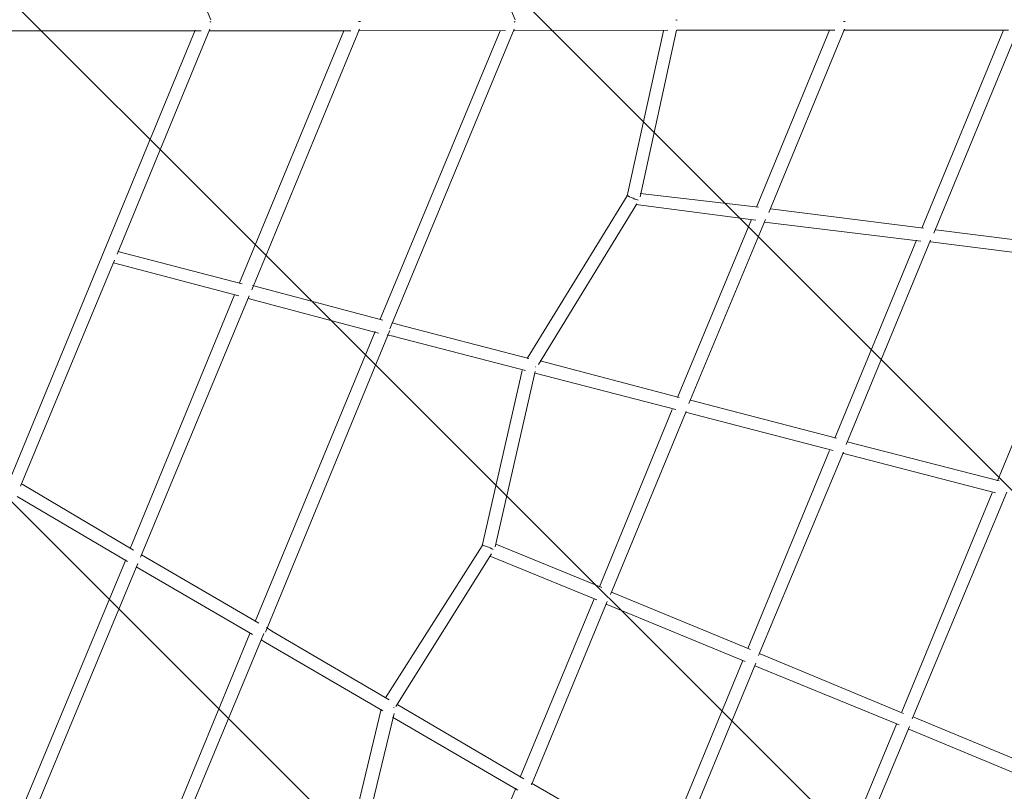
# Model space of a CAD drawing. Units: millimetres. Extents: x -2619 to 9791, y -10783 to 1644.
# Drawn here: x 4697 to 6059, y -5636 to -4567 of the extents above; entities that cross this region are included whole.
import ezdxf

# ---------------------------------------------------------------- set-up
doc = ezdxf.new("R2010")
doc.units = ezdxf.units.MM
doc.header["$MEASUREMENT"] = 0
doc.layers.add('Work Layer', color=7, linetype='Continuous', lineweight=0)

# ---------------------------------------------------------------- blocks, each defined once
blk = doc.blocks.new('Block_0')
at = {"layer": 'Work Layer', "color": 252, "lineweight": 9, "true_color": 0x919090}
blk.add_lwpolyline([(925.6, -74.8), (425.6, -281.9), (7884.8, -7741.1), (8091.9, -7241.1)], close=True, dxfattribs=at)
for points, knots in [([(8959.1, -3999.4), (8959.1, -3999.4), (8894.7, -3843.9), (8894.7, -3843.9), (8894.7, -3843.9), (4322.7, 728), (4322.7, 728), (4322.7, 728), (4167.3, 792.4), (4167.3, 792.4), (3936.8, 887.9), (3688.4, 923.4), (3444.5, 899.1), (3444.5, 899.1), (9065.8, -4722.2), (9065.8, -4722.2), (9090.1, -4478.3), (9054.6, -4229.9), (8959.1, -3999.4)], [0, 0, 0, 0, 1, 1, 1, 2, 2, 2, 3, 3, 3, 4, 4, 4, 5, 5, 5, 6, 6, 6, 6]), ([(7661.4, -8210.6), (7661.4, -8210.6), (-43.9, -505.3), (-43.9, -505.3), (-184.5, -597.7), (-308.3, -712.9), (-410.5, -845.9), (-410.5, -845.9), (7320.8, -8577.2), (7320.8, -8577.2), (7453.8, -8475), (7569.1, -8351.3), (7661.4, -8210.6)], [0, 0, 0, 0, 1, 1, 1, 2, 2, 2, 3, 3, 3, 4, 4, 4, 4])]:
    blk.add_open_spline(points, degree=3, knots=knots, dxfattribs=at)

msp = doc.modelspace()

# ---------------------------------------------------------------- linework, layer by layer
at = {"layer": 'Work Layer', "color": 240, "lineweight": 9, "true_color": 0xec1c24}
msp.add_open_spline([(-606.9, -7961.8), (-606.9, -7961.8), (-1772.6, -5147.5), (-1772.6, -5147.5), (-1924.8, -4780), (-1924.8, -4367), (-1772.6, -3999.5), (-1772.6, -3999.5), (-606.9, -1185.2), (-606.9, -1185.2), (-454.6, -817.6), (-162.6, -525.6), (204.9, -373.4), (204.9, -373.4), (3019.2, 792.3), (3019.2, 792.3), (3386.7, 944.6), (3799.7, 944.6), (4167.3, 792.3), (4167.3, 792.3), (6981.5, -373.4), (6981.5, -373.4), (7349.1, -525.6), (7641.1, -817.6), (7793.3, -1185.2), (7793.3, -1185.2), (8959, -3999.5), (8959, -3999.5), (9111.3, -4367), (9111.3, -4780), (8959, -5147.5), (8959, -5147.5), (7793.3, -7961.8), (7793.3, -7961.8), (7641.1, -8329.4), (7349.1, -8621.4), (6981.5, -8773.6), (6981.5, -8773.6), (4167.3, -9939.3), (4167.3, -9939.3), (3799.7, -10091.6), (3386.7, -10091.6), (3019.2, -9939.3), (3019.2, -9939.3), (204.9, -8773.6), (204.9, -8773.6), (-162.6, -8621.4), (-454.6, -8329.4), (-606.9, -7961.8)], degree=3, knots=[0, 0, 0, 0, 1, 1, 1, 2, 2, 2, 3, 3, 3, 4, 4, 4, 5, 5, 5, 6, 6, 6, 7, 7, 7, 8, 8, 8, 9, 9, 9, 10, 10, 10, 11, 11, 11, 12, 12, 12, 13, 13, 13, 14, 14, 14, 15, 15, 15, 16, 16, 16, 16], dxfattribs=at)
at = {"layer": 'Work Layer', "color": 250, "lineweight": 9, "true_color": 0x231f20}
for points in [[(5208.8, -4151.6), (5208.8, -4151.6), (5381.9, -4567.5), (5381.9, -4567.5)], [(4961.1, -4567.5), (4961.1, -4567.5), (4830.1, -4253.8), (4830.1, -4253.8)], [(4961.1, -4569.9), (4961.1, -4569.9), (4959.9, -4571.1), (4959.9, -4571.1)], [(5165.5, -4569.9), (5165.5, -4569.9), (5167.9, -4569.9), (5167.9, -4569.9)], [(5380.7, -4571.1), (5380.7, -4571.1), (5381.9, -4569.9), (5381.9, -4569.9)], [(5606.2, -4568.2), (5605.7, -4568), (5605, -4567.9), (5604.2, -4567.9)], [(5836.2, -4569.9), (5836.2, -4569.9), (5838.6, -4569.9), (5838.6, -4569.9)], [(4939.5, -4581.9), (4939.5, -4581.9), (4552.5, -5519.5), (4552.5, -5519.5)], [(4947.9, -4583.1), (4947.9, -4583.1), (4568.1, -4583.1), (4568.1, -4583.1)], [(4959.9, -4580.7), (4959.9, -4580.7), (4831.3, -4892), (4831.3, -4892)], [(5154.7, -4583.1), (5154.7, -4583.1), (4959.9, -4583.1), (4959.9, -4583.1)], [(5000.8, -4931.7), (5000.8, -4931.7), (5145.1, -4583.1), (5145.1, -4583.1)], [(5166.7, -4580.7), (5166.7, -4580.7), (5017.6, -4941.3), (5017.6, -4941.3)], [(5368.6, -4583.1), (5368.6, -4583.1), (5165.5, -4581.9), (5165.5, -4581.9)], [(5361.4, -4583.1), (5361.4, -4583.1), (5195.5, -4982.2), (5195.5, -4982.2)], [(5380.7, -4580.7), (5380.7, -4580.7), (5208.8, -4995.4), (5208.8, -4995.4)], [(5380.7, -4583.1), (5380.7, -4583.1), (5593.4, -4581.9), (5593.4, -4581.9)], [(5587.4, -4583.1), (5587.4, -4583.1), (5536.9, -4811.5), (5536.9, -4811.5)], [(5555, -4812.7), (5555, -4812.7), (5605.4, -4581.9), (5605.4, -4581.9)], [(5824.2, -4581.9), (5824.2, -4581.9), (5605.5, -4581.9), (5605.5, -4581.9)], [(5817, -4581.9), (5817, -4581.9), (5716, -4827.1), (5716, -4827.1)], [(5837.4, -4580.7), (5837.4, -4580.7), (5732.8, -4834.4), (5732.8, -4834.4)], [(6064.6, -4581.9), (6064.6, -4581.9), (5836.3, -4581.9), (5836.3, -4581.9)], [(6057.4, -4581.9), (6057.4, -4581.9), (5944.4, -4856), (5944.4, -4856)], [(6077.9, -4580.7), (6077.9, -4580.7), (5961.3, -4863.2), (5961.3, -4863.2)], [(5536.9, -4811.5), (5536.9, -4811.5), (5398.7, -5036.3), (5398.7, -5036.3)], [(5555, -4807.9), (5555, -4807.9), (5718.4, -4827.1), (5718.4, -4827.1)], [(5550.2, -4822.3), (5550.2, -4822.3), (5414.3, -5044.7), (5414.3, -5044.7)], [(5548.9, -4823.5), (5548.9, -4823.5), (5714.8, -4845.2), (5714.8, -4845.2)], [(5735.3, -4829.5), (5735.3, -4829.5), (5946.8, -4856), (5946.8, -4856)], [(5708.8, -4844), (5708.8, -4844), (5606.6, -5090.4), (5606.6, -5090.4)], [(5728.1, -4844), (5728.1, -4844), (5622.3, -5098.8), (5622.3, -5098.8)], [(5726.9, -4847.6), (5726.9, -4847.6), (5943.2, -4874), (5943.2, -4874)], [(5963.7, -4858.4), (5963.7, -4858.4), (6183.6, -4886), (6183.6, -4886)], [(5937.2, -4872.8), (5937.2, -4872.8), (5824.2, -5146.9), (5824.2, -5146.9)], [(5956.4, -4872.8), (5956.4, -4872.8), (5839.9, -5155.3), (5839.9, -5155.3)], [(5956.4, -4875.2), (5956.4, -4875.2), (6178.9, -4902.9), (6178.9, -4902.9)], [(4832.5, -4888.4), (4832.5, -4888.4), (5004.4, -4932.9), (5004.4, -4932.9)], [(4827.7, -4900.5), (4827.7, -4900.5), (4697.9, -5213), (4697.9, -5213)], [(6049, -5205.8), (6049, -5205.8), (6174, -4902.9), (6174, -4902.9)], [(4826.5, -4904.1), (4826.5, -4904.1), (4999.6, -4949.7), (4999.6, -4949.7)], [(5018.9, -4935.3), (5018.9, -4935.3), (5199.2, -4983.4), (5199.2, -4983.4)], [(4993.6, -4948.5), (4993.6, -4948.5), (4849.4, -5299.5), (4849.4, -5299.5)], [(4863.8, -5311.6), (4863.8, -5311.6), (5014, -4949.7), (5014, -4949.7)], [(5193.1, -5001.4), (5193.1, -5001.4), (5012.8, -4953.3), (5012.8, -4953.3)], [(5208.8, -4997.8), (5208.8, -4997.8), (5036.9, -5415), (5036.9, -5415)], [(5219.6, -4989.4), (5219.6, -4989.4), (5212.4, -4987), (5212.4, -4987)], [(5219.6, -4989.4), (5219.6, -4989.4), (5401.1, -5036.3), (5401.1, -5036.3)], [(5188.3, -4999), (5188.3, -4999), (5022.5, -5400.5), (5022.5, -5400.5)], [(5214.8, -5006.2), (5214.8, -5006.2), (5205.2, -5003.8), (5205.2, -5003.8)], [(5213.4, -5005.6), (5213.5, -5005.7), (5213.6, -5005.7), (5213.7, -5005.7)], [(5213.6, -5005.7), (5213.6, -5005.7), (5213.7, -5005.7), (5213.7, -5005.7)], [(5214.8, -5006.2), (5214.8, -5006.2), (5396.3, -5053.1), (5396.3, -5053.1)], [(5409.5, -5047.8), (5409.8, -5047.9), (5410, -5048), (5410.3, -5048)], [(5609.1, -5090.4), (5609.1, -5090.4), (5416.7, -5039.9), (5416.7, -5039.9)], [(5391.5, -5053.1), (5391.5, -5053.1), (5336.2, -5295.9), (5336.2, -5295.9)], [(5409.5, -5054.3), (5409.5, -5054.3), (5354.2, -5297.1), (5354.2, -5297.1)], [(5409.5, -5056.7), (5409.5, -5056.7), (5604.2, -5107.2), (5604.2, -5107.2)], [(5599.4, -5107.2), (5599.4, -5107.2), (5498.5, -5352.4), (5498.5, -5352.4)], [(5826.6, -5146.9), (5826.6, -5146.9), (5624.7, -5094), (5624.7, -5094)], [(5618.7, -5109.6), (5618.7, -5109.6), (5514.1, -5363.3), (5514.1, -5363.3)], [(5617.5, -5110.8), (5617.5, -5110.8), (5821.8, -5163.7), (5821.8, -5163.7)], [(5841.1, -5151.7), (5841.1, -5151.7), (6051.4, -5205.8), (6051.4, -5205.8)], [(5817, -5163.7), (5817, -5163.7), (5704, -5437.8), (5704, -5437.8)], [(5718.4, -5447.4), (5718.4, -5447.4), (5836.2, -5166.1), (5836.2, -5166.1)], [(5835, -5167.3), (5835, -5167.3), (6046.6, -5222.6), (6046.6, -5222.6)], [(4854.2, -5301.9), (4854.2, -5301.9), (4700.3, -5210.6), (4700.3, -5210.6)], [(4693.1, -5227.4), (4693.1, -5227.4), (4845.8, -5317.6), (4845.8, -5317.6)], [(5916.8, -5525.5), (5916.8, -5525.5), (6041.8, -5222.6), (6041.8, -5222.6)], [(6062.2, -5221.4), (6062.2, -5221.4), (5931.2, -5535.1), (5931.2, -5535.1)], [(5336.2, -5295.9), (5336.2, -5295.9), (5202.8, -5506.3), (5202.8, -5506.3)], [(5502.1, -5353.6), (5502.1, -5353.6), (5355.4, -5293.5), (5355.4, -5293.5)], [(5027.3, -5402.9), (5027.3, -5402.9), (4865, -5308), (4865, -5308)], [(5349.4, -5306.8), (5349.4, -5306.8), (5217.2, -5518.3), (5217.2, -5518.3)], [(5494.9, -5370.5), (5494.9, -5370.5), (5348.2, -5310.4), (5348.2, -5310.4)], [(4697.9, -5665), (4697.9, -5665), (4843.3, -5315.2), (4843.3, -5315.2)], [(4709.9, -5681.8), (4709.9, -5681.8), (4860.2, -5320), (4860.2, -5320)], [(4857.7, -5324.8), (4857.7, -5324.8), (5018.8, -5418.5), (5018.8, -5418.5)], [(5515.3, -5359.7), (5515.3, -5359.7), (5707.6, -5439), (5707.6, -5439)], [(5491.3, -5369.3), (5491.3, -5369.3), (5389.1, -5615.7), (5389.1, -5615.7)], [(5509.3, -5372.9), (5509.3, -5372.9), (5404.7, -5626.5), (5404.7, -5626.5)], [(5700.4, -5455.8), (5700.4, -5455.8), (5508.1, -5376.5), (5508.1, -5376.5)], [(5015.2, -5417.3), (5015.2, -5417.3), (4850.6, -5817.6), (4850.6, -5817.6)], [(5034.5, -5417.3), (5034.5, -5417.3), (4861.4, -5833.3), (4861.4, -5833.3)], [(5045.3, -5413.7), (5045.3, -5413.7), (5038.1, -5409), (5038.1, -5409)], [(5045.3, -5413.8), (5045.3, -5413.8), (5207.6, -5508.7), (5207.6, -5508.7)], [(5046.5, -5412.9), (5046.4, -5412.8), (5046.3, -5412.8), (5046.3, -5412.8)], [(5046.4, -5412.8), (5046.4, -5412.9), (5046.4, -5412.9), (5046.5, -5412.9)], [(5030.9, -5425.8), (5030.9, -5425.8), (5036.9, -5429.4), (5036.9, -5429.4)], [(5199.2, -5524.3), (5199.2, -5524.3), (5036.9, -5429.4), (5036.9, -5429.4)], [(5919.2, -5527.9), (5919.2, -5527.9), (5720.9, -5445), (5720.9, -5445)], [(5696.8, -5454.6), (5696.8, -5454.6), (5583.8, -5728.7), (5583.8, -5728.7)], [(5714.8, -5458.2), (5714.8, -5458.2), (5598.2, -5740.7), (5598.2, -5740.7)], [(5713.6, -5461.8), (5713.6, -5461.8), (5913.2, -5543.6), (5913.2, -5543.6)], [(5196.7, -5521.9), (5196.7, -5521.9), (5135.4, -5777.9), (5135.4, -5777.9)], [(5214.8, -5527.9), (5214.8, -5527.9), (5153.5, -5781.6), (5153.5, -5781.6)], [(5214.7, -5519.6), (5214.5, -5519.4), (5214.3, -5519.3), (5214, -5519.2)], [(5393.9, -5618.1), (5393.9, -5618.1), (5219.6, -5515.9), (5219.6, -5515.9)], [(4703.9, -5671), (4703.9, -5671), (4565.7, -5532.7), (4565.7, -5532.7)], [(5385.5, -5633.7), (5385.5, -5633.7), (5212.4, -5532.7), (5212.4, -5532.7)], [(5909.6, -5542.4), (5909.6, -5542.4), (5783.4, -5846.5), (5783.4, -5846.5)], [(6139.2, -5618.1), (6139.2, -5618.1), (5933.6, -5532.7), (5933.6, -5532.7)], [(5927.6, -5546), (5927.6, -5546), (5796.6, -5859.7), (5796.6, -5859.7)], [(6131.9, -5634.9), (6131.9, -5634.9), (5926.4, -5549.6), (5926.4, -5549.6)], [(5587.4, -5729.9), (5587.4, -5729.9), (5404.7, -5624.1), (5404.7, -5624.1)], [(5383.1, -5631.3), (5383.1, -5631.3), (5280.9, -5877.7), (5280.9, -5877.7)], [(6128.3, -5633.7), (6128.3, -5633.7), (5990.1, -5966.7), (5990.1, -5966.7)]]:
    msp.add_open_spline(points, degree=3, dxfattribs=at)
for points in [[(5536.7, -4810.4), (5536.6, -4810.7), (5538.8, -4812), (5542.4, -4813.6), (5545.9, -4815.1), (5549.8, -4816.6), (5552.1, -4817.2)], [(5351.8, -5300.8), (5349.7, -5299.6), (5345.8, -5297.8), (5342.2, -5296.5), (5338.6, -5295.1), (5336.1, -5294.4), (5336, -5294.8)]]:
    msp.add_open_spline(points, degree=3, knots=[0, 0, 0, 0, 1, 1, 1, 2, 2, 2, 2], dxfattribs=at)

# ---------------------------------------------------------------- block references
at = {"layer": 'Work Layer'}
msp.add_blockref('Block_0', (0, 0), dxfattribs=at)

doc.saveas('drawing.dxf')
